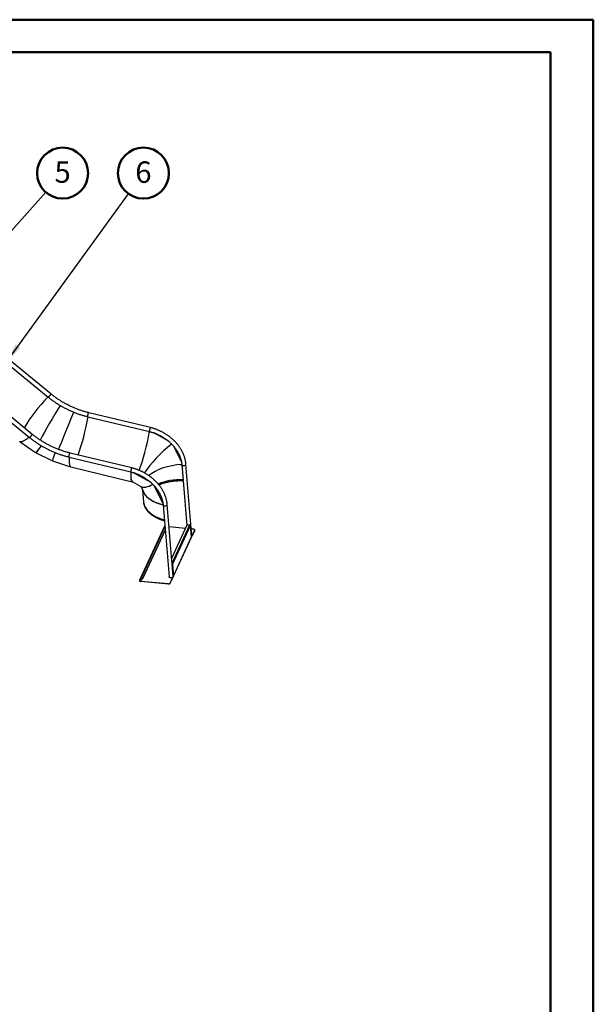
# Model space of a CAD drawing. Units: millimetres. Extents: x 0 to 42, y 0 to 29.8.
# Drawn here: x 32.6 to 42, y 13.6 to 29.7 of the extents above; entities that cross this region are included whole.
import ezdxf

# ---------------------------------------------------------------- set-up
doc = ezdxf.new("R2010")
doc.units = ezdxf.units.MM
doc.layers.add('LE_NORM', color=179, linetype='Continuous', lineweight=50)
doc.styles.add('SLDTEXTSTYLE0', font='TXT', dxfattribs={"width": 0.605})
doc.dimstyles.new('SLDDIMSTYLE4', dxfattribs={"dimtxt": 0.18, "dimasz": 0.3, "dimexe": 0, "dimexo": 0.0625, "dimgap": 0, "dimtad": 0, "dimtih": 1, "dimtoh": 1, "dimdec": 0, "dimrnd": 1e-09, "dimzin": 0, "dimdsep": 46, "dimtxsty": 'Standard', "dimsah": 1, "dimcen": 0.09, "dimadec": 0, "dimazin": 0, "dimtfac": 0.3, "dimtdec": 0, "dimtofl": 0, "dimtmove": 0, "dimatfit": 3, "dimfxl": 0, "dimfrac": 2, "dimtolj": 1, "dimtzin": 0, "dimarcsym": 0})

# ---------------------------------------------------------------- blocks, each defined once
blk = doc.blocks.new('SW_NOTE_0_9')
at = {"layer": 'LE_NORM', "color": 0}
blk.add_circle((0.244, 0.337), 0.416, dxfattribs=at)
at = {"layer": 'LE_NORM', "color": 0, "insert": (0.244, 0.529), "char_height": 0.35, "attachment_point": 2, "style": 'SLDTEXTSTYLE0'}
blk.add_mtext('6', dxfattribs=at)
blk = doc.blocks.new('SW_NOTE_0_12')
at = {"layer": 'LE_NORM', "color": 0}
blk.add_circle((0.276, 0.311), 0.416, dxfattribs=at)
at = {"layer": 'LE_NORM', "color": 0, "insert": (0.276, 0.504), "char_height": 0.35, "attachment_point": 2, "style": 'SLDTEXTSTYLE0'}
blk.add_mtext('5', dxfattribs=at)

msp = doc.modelspace()

# ---------------------------------------------------------------- linework, layer by layer
at = {"color": 7, "linetype": 'Continuous', "lineweight": 50}
for p, q in [((0, 29.7), (42, 29.7)), ((42, 0), (42, 29.7)), ((1.5, 29.17), (41.3, 29.17)), ((41.3, 0.51), (41.3, 29.17))]:
    msp.add_line(p, q, dxfattribs=at)
at = {"color": 7, "linetype": 'Continuous', "lineweight": 25}
for p, q in [((31.545, 24.815), (33.106, 23.543)), ((33.149, 23.595), (31.573, 24.879)), ((31.239, 24.157), (32.801, 22.885)), ((32.843, 22.937), (31.268, 24.221)), ((33.478, 23.178), (33.479, 23.18)), ((33.754, 23.222), (34.76, 22.978)), ((34.776, 23.044), (33.77, 23.287)), ((32.648, 22.813), (32.898, 22.639)), ((32.899, 22.638), (33.178, 22.5)), ((33.179, 22.499), (33.472, 22.405)), ((33.448, 22.564), (34.455, 22.32)), ((34.471, 22.386), (33.464, 22.629)), ((33.476, 22.403), (34.478, 22.161)), ((35.288, 22.44), (35.309, 22.186)), ((35.453, 21.271), (35.355, 22.446)), ((35.31, 22.178), (35.371, 21.448)), ((34.476, 22.166), (34.63, 22.079)), ((34.618, 22.086), (34.666, 21.987)), ((34.648, 22.024), (34.664, 21.832)), ((34.868, 22.058), (34.868, 22.058)), ((34.872, 22.051), (34.872, 22.051)), ((34.982, 21.782), (35.081, 20.607)), ((35.148, 20.613), (35.049, 21.788)), ((35.011, 21.444), (34.604, 20.568)), ((35.016, 21.377), (34.646, 20.581)), ((35.016, 21.373), (34.647, 20.576)), ((35.347, 21.397), (35.08, 21.422)), ((35.123, 20.913), (35.375, 21.457)), ((35.135, 20.811), (35.431, 21.449)), ((35.447, 21.259), (35.431, 21.449)), ((35.482, 21.385), (35.443, 21.388)), ((35.496, 21.372), (35.453, 21.277)), ((35.497, 21.367), (35.496, 21.372)), ((35.497, 21.371), (35.497, 21.375)), ((35.15, 20.618), (35.446, 21.256)), ((35.151, 20.621), (35.447, 21.259)), ((35.497, 21.367), (35.453, 21.273)), ((35.13, 20.82), (35.132, 20.817)), ((35.131, 20.816), (35.132, 20.817)), ((35.135, 20.811), (35.151, 20.621)), ((34.612, 20.572), (34.622, 20.571)), ((34.612, 20.572), (34.613, 20.568)), ((34.613, 20.568), (34.622, 20.567)), ((34.622, 20.567), (34.622, 20.571)), ((34.646, 20.581), (34.647, 20.576)), ((35.141, 20.6), (35.093, 20.498)), ((35.137, 20.598), (35.093, 20.502)), ((34.608, 20.564), (34.603, 20.565)), ((34.605, 20.54), (34.603, 20.565)), ((34.605, 20.54), (34.61, 20.54)), ((34.61, 20.54), (34.608, 20.564)), ((35.068, 20.492), (34.615, 20.535)), ((34.615, 20.535), (34.616, 20.531)), ((35.069, 20.488), (34.616, 20.531)), ((35.069, 20.488), (35.068, 20.492)), ((35.093, 20.502), (35.093, 20.498))]:
    msp.add_line(p, q, dxfattribs=at)
at = {"color": 8, "linetype": 'Continuous', "lineweight": 25}
for p, q in [((35.073, 22.82), (34.83, 22.958)), ((35.068, 22.824), (34.835, 22.956)), ((35.282, 22.484), (35.16, 22.733)), ((35.281, 22.488), (35.163, 22.73)), ((34.785, 22.147), (34.501, 22.307)), ((34.779, 22.152), (34.509, 22.305)), ((34.979, 21.812), (34.844, 22.087)), ((34.978, 21.818), (34.849, 22.082)), ((35.012, 21.432), (34.612, 20.572)), ((35.13, 20.831), (35.419, 21.455)), ((35.131, 20.812), (35.135, 20.811)), ((34.609, 20.567), (34.608, 20.564)), ((34.623, 20.567), (34.61, 20.54)), ((34.63, 20.567), (34.615, 20.535)), ((35.147, 20.622), (35.151, 20.621))]:
    msp.add_line(p, q, dxfattribs=at)
at = {"color": 7, "linetype": 'Continuous', "lineweight": 25, "flags": 128}
for points in [[(33.149, 23.595), (33.149, 23.594), (33.149, 23.593), (33.149, 23.591), (33.148, 23.589), (33.147, 23.586), (33.145, 23.583), (33.143, 23.579), (33.141, 23.576), (33.138, 23.572), (33.135, 23.568), (33.132, 23.564), (33.129, 23.561), (33.126, 23.557), (33.123, 23.554), (33.12, 23.551), (33.117, 23.548), (33.114, 23.546), (33.112, 23.544), (33.11, 23.543), (33.108, 23.542), (33.107, 23.542), (33.106, 23.543)], [(33.149, 23.595), (33.149, 23.594), (33.149, 23.593), (33.149, 23.591), (33.148, 23.589), (33.147, 23.586), (33.145, 23.583), (33.143, 23.579), (33.141, 23.576), (33.138, 23.572), (33.135, 23.568), (33.132, 23.564), (33.129, 23.561), (33.126, 23.557), (33.123, 23.554), (33.12, 23.551), (33.117, 23.548), (33.114, 23.546), (33.112, 23.544), (33.11, 23.543), (33.108, 23.542), (33.107, 23.542), (33.106, 23.543)], [(33.754, 23.222), (33.753, 23.222), (33.753, 23.223), (33.752, 23.225), (33.752, 23.227), (33.752, 23.23), (33.753, 23.233), (33.753, 23.237), (33.754, 23.241), (33.755, 23.246), (33.756, 23.25), (33.757, 23.255), (33.758, 23.26), (33.759, 23.264), (33.76, 23.269), (33.762, 23.273), (33.763, 23.277), (33.764, 23.28), (33.766, 23.283), (33.767, 23.285), (33.768, 23.286), (33.769, 23.287), (33.77, 23.287)], [(33.754, 23.222), (33.753, 23.222), (33.753, 23.223), (33.752, 23.225), (33.752, 23.227), (33.752, 23.23), (33.753, 23.233), (33.753, 23.237), (33.754, 23.241), (33.755, 23.246), (33.756, 23.25), (33.757, 23.255), (33.758, 23.26), (33.759, 23.264), (33.76, 23.269), (33.762, 23.273), (33.763, 23.277), (33.764, 23.28), (33.766, 23.283), (33.767, 23.285), (33.768, 23.286), (33.769, 23.287), (33.77, 23.287)], [(34.756, 22.958), (34.759, 22.976), (34.759, 22.978)], [(34.776, 23.044), (34.775, 23.044), (34.774, 23.043), (34.773, 23.041), (34.772, 23.039), (34.771, 23.036), (34.77, 23.033), (34.768, 23.029), (34.767, 23.025), (34.766, 23.021), (34.764, 23.016), (34.763, 23.011), (34.762, 23.007), (34.761, 23.002), (34.76, 22.998), (34.76, 22.993), (34.759, 22.99), (34.759, 22.986), (34.759, 22.983), (34.759, 22.981), (34.759, 22.979), (34.76, 22.978), (34.76, 22.978)], [(34.776, 23.044), (34.775, 23.044), (34.774, 23.043), (34.773, 23.041), (34.772, 23.039), (34.771, 23.036), (34.77, 23.033), (34.768, 23.029), (34.767, 23.025), (34.766, 23.021), (34.764, 23.016), (34.763, 23.011), (34.762, 23.007), (34.761, 23.002), (34.76, 22.998), (34.76, 22.993), (34.759, 22.99), (34.759, 22.986), (34.759, 22.983), (34.759, 22.981), (34.759, 22.979), (34.76, 22.978), (34.76, 22.978)], [(32.798, 22.887), (32.788, 22.879), (32.777, 22.871), (32.767, 22.863), (32.757, 22.856), (32.747, 22.849), (32.738, 22.843), (32.729, 22.837), (32.72, 22.832), (32.712, 22.828), (32.704, 22.824), (32.697, 22.82), (32.69, 22.817), (32.683, 22.815), (32.676, 22.813), (32.671, 22.812), (32.665, 22.811), (32.66, 22.811), (32.655, 22.811), (32.651, 22.812), (32.647, 22.813), (32.644, 22.815), (32.643, 22.816)], [(32.843, 22.937), (32.844, 22.936), (32.844, 22.935), (32.844, 22.933), (32.843, 22.931), (32.842, 22.928), (32.84, 22.925), (32.838, 22.921), (32.835, 22.918), (32.833, 22.914), (32.83, 22.91), (32.827, 22.906), (32.824, 22.903), (32.821, 22.899), (32.817, 22.896), (32.814, 22.893), (32.812, 22.89), (32.809, 22.888), (32.806, 22.886), (32.804, 22.885), (32.803, 22.884), (32.802, 22.884), (32.801, 22.885)], [(32.843, 22.937), (32.844, 22.936), (32.844, 22.935), (32.844, 22.933), (32.843, 22.931), (32.842, 22.928), (32.84, 22.925), (32.838, 22.921), (32.835, 22.918), (32.833, 22.914), (32.83, 22.91), (32.827, 22.906), (32.824, 22.903), (32.821, 22.899), (32.817, 22.896), (32.814, 22.893), (32.812, 22.89), (32.809, 22.888), (32.806, 22.886), (32.804, 22.885), (32.803, 22.884), (32.802, 22.884), (32.801, 22.885)], [(33.448, 22.564), (33.448, 22.564), (33.447, 22.565), (33.447, 22.567), (33.447, 22.569), (33.447, 22.572), (33.447, 22.575), (33.448, 22.579), (33.448, 22.583), (33.449, 22.588), (33.45, 22.592), (33.451, 22.597), (33.452, 22.602), (33.454, 22.606), (33.455, 22.611), (33.456, 22.615), (33.458, 22.619), (33.459, 22.622), (33.46, 22.625), (33.461, 22.627), (33.463, 22.628), (33.463, 22.629), (33.464, 22.629)], [(33.448, 22.564), (33.448, 22.564), (33.447, 22.565), (33.447, 22.567), (33.447, 22.569), (33.447, 22.572), (33.447, 22.575), (33.448, 22.579), (33.448, 22.583), (33.449, 22.588), (33.45, 22.592), (33.451, 22.597), (33.452, 22.602), (33.454, 22.606), (33.455, 22.611), (33.456, 22.615), (33.458, 22.619), (33.459, 22.622), (33.46, 22.625), (33.461, 22.627), (33.463, 22.628), (33.463, 22.629), (33.464, 22.629)], [(33.453, 22.563), (33.452, 22.55), (33.451, 22.537), (33.451, 22.524), (33.451, 22.512), (33.45, 22.501), (33.451, 22.49), (33.451, 22.48), (33.451, 22.47), (33.452, 22.461), (33.453, 22.453), (33.454, 22.445), (33.456, 22.438), (33.457, 22.431), (33.459, 22.426), (33.461, 22.42), (33.463, 22.416), (33.465, 22.412), (33.467, 22.409), (33.47, 22.406), (33.473, 22.405), (33.475, 22.403), (33.476, 22.403)], [(34.471, 22.386), (34.47, 22.386), (34.469, 22.385), (34.468, 22.383), (34.467, 22.381), (34.465, 22.378), (34.464, 22.375), (34.463, 22.371), (34.461, 22.367), (34.46, 22.363), (34.459, 22.358), (34.458, 22.353), (34.457, 22.349), (34.456, 22.344), (34.455, 22.34), (34.454, 22.335), (34.454, 22.332), (34.454, 22.328), (34.453, 22.325), (34.454, 22.323), (34.454, 22.321), (34.454, 22.32), (34.455, 22.32)], [(34.471, 22.386), (34.47, 22.386), (34.469, 22.385), (34.468, 22.383), (34.467, 22.381), (34.465, 22.378), (34.464, 22.375), (34.463, 22.371), (34.461, 22.367), (34.46, 22.363), (34.459, 22.358), (34.458, 22.353), (34.457, 22.349), (34.456, 22.344), (34.455, 22.34), (34.454, 22.335), (34.454, 22.332), (34.454, 22.328), (34.453, 22.325), (34.454, 22.323), (34.454, 22.321), (34.454, 22.32), (34.455, 22.32)], [(35.261, 22.439), (35.281, 22.44), (35.288, 22.44)], [(35.288, 22.44), (35.288, 22.437), (35.29, 22.435), (35.291, 22.432), (35.294, 22.43), (35.297, 22.428), (35.301, 22.427), (35.305, 22.425), (35.309, 22.425), (35.314, 22.424), (35.319, 22.424), (35.324, 22.424), (35.329, 22.425), (35.333, 22.426), (35.338, 22.427), (35.342, 22.429), (35.345, 22.431), (35.348, 22.433), (35.351, 22.436), (35.353, 22.439), (35.354, 22.441), (35.355, 22.444), (35.355, 22.446)], [(35.288, 22.44), (35.288, 22.437), (35.29, 22.435), (35.291, 22.432), (35.294, 22.43), (35.297, 22.428), (35.301, 22.427), (35.305, 22.425), (35.309, 22.425), (35.314, 22.424), (35.319, 22.424), (35.324, 22.424), (35.329, 22.425), (35.333, 22.426), (35.338, 22.427), (35.342, 22.429), (35.345, 22.431), (35.348, 22.433), (35.351, 22.436), (35.353, 22.439), (35.354, 22.441), (35.355, 22.444), (35.355, 22.446)], [(34.454, 22.307), (34.453, 22.294), (34.453, 22.282), (34.453, 22.27), (34.453, 22.258), (34.453, 22.248), (34.453, 22.237), (34.454, 22.228), (34.454, 22.219), (34.455, 22.21), (34.456, 22.203), (34.458, 22.195), (34.459, 22.189), (34.461, 22.183), (34.463, 22.178), (34.465, 22.173), (34.467, 22.169), (34.469, 22.166), (34.472, 22.164), (34.475, 22.162), (34.478, 22.161), (34.481, 22.16), (34.484, 22.161), (34.485, 22.161)], [(34.958, 21.789), (34.94, 21.794), (34.923, 21.799), (34.906, 21.804), (34.889, 21.81), (34.873, 21.816), (34.857, 21.823), (34.841, 21.829), (34.827, 21.836), (34.812, 21.844), (34.798, 21.851), (34.785, 21.859), (34.772, 21.868), (34.759, 21.876), (34.748, 21.885), (34.737, 21.894), (34.726, 21.903), (34.716, 21.913), (34.707, 21.923), (34.698, 21.933), (34.69, 21.943), (34.682, 21.953), (34.676, 21.964), (34.669, 21.975), (34.664, 21.985), (34.659, 21.996), (34.655, 22.007), (34.653, 22.014)], [(34.982, 21.782), (34.983, 21.779), (34.984, 21.777), (34.986, 21.774), (34.989, 21.772), (34.992, 21.77), (34.995, 21.769), (35, 21.767), (35.004, 21.767), (35.009, 21.766), (35.013, 21.766), (35.018, 21.766), (35.023, 21.767), (35.028, 21.768), (35.032, 21.769), (35.036, 21.771), (35.04, 21.773), (35.043, 21.775), (35.046, 21.778), (35.048, 21.781), (35.049, 21.783), (35.049, 21.786), (35.049, 21.788)], [(34.982, 21.782), (34.983, 21.779), (34.984, 21.777), (34.986, 21.774), (34.989, 21.772), (34.992, 21.77), (34.995, 21.769), (35, 21.767), (35.004, 21.767), (35.009, 21.766), (35.013, 21.766), (35.018, 21.766), (35.023, 21.767), (35.028, 21.768), (35.032, 21.769), (35.036, 21.771), (35.04, 21.773), (35.043, 21.775), (35.046, 21.778), (35.048, 21.781), (35.049, 21.783), (35.049, 21.786), (35.049, 21.788)], [(35.419, 21.455), (35.415, 21.453), (35.41, 21.452), (35.405, 21.451), (35.4, 21.451), (35.395, 21.451), (35.391, 21.451), (35.386, 21.452), (35.382, 21.454), (35.378, 21.455), (35.375, 21.457)], [(35.496, 21.372), (35.497, 21.374), (35.497, 21.376), (35.496, 21.378), (35.494, 21.38), (35.492, 21.382), (35.489, 21.383), (35.486, 21.384), (35.482, 21.385)], [(35.497, 21.371), (35.497, 21.37), (35.497, 21.367)], [(34.622, 20.571), (34.626, 20.571), (34.63, 20.571), (34.633, 20.572), (34.637, 20.573), (34.64, 20.575), (34.643, 20.576), (34.645, 20.578), (34.646, 20.581)], [(34.647, 20.576), (34.645, 20.574), (34.643, 20.572), (34.641, 20.571), (34.637, 20.569), (34.634, 20.568), (34.63, 20.567), (34.626, 20.567), (34.622, 20.567)], [(35.148, 20.613), (35.148, 20.611), (35.147, 20.609), (35.146, 20.606), (35.144, 20.603), (35.141, 20.601), (35.138, 20.598), (35.135, 20.596), (35.131, 20.595), (35.126, 20.593), (35.121, 20.592), (35.117, 20.592), (35.112, 20.591), (35.107, 20.591), (35.102, 20.592), (35.098, 20.593), (35.094, 20.594), (35.09, 20.596), (35.087, 20.598), (35.084, 20.6), (35.082, 20.602), (35.081, 20.605), (35.081, 20.607)], [(35.068, 20.492), (35.072, 20.492), (35.076, 20.493), (35.08, 20.493), (35.083, 20.494), (35.087, 20.496), (35.089, 20.498), (35.091, 20.5), (35.093, 20.502)], [(35.093, 20.498), (35.092, 20.495), (35.09, 20.493), (35.087, 20.492), (35.084, 20.49), (35.08, 20.489), (35.076, 20.488), (35.072, 20.488), (35.069, 20.488)]]:
    msp.add_lwpolyline(points, dxfattribs=at)
at = {"color": 7, "linetype": 'Continuous', "lineweight": 25}
for centre, radius, start, end in [((34.546, 22.217), 0.0891, 187.5344, 206.8329), ((34.999, 22.203), 0.401, 229.163, 239.9957), ((35.422, 21.448), 0.00936, 6.7722, 49.415), ((35.441, 21.259), 0.00646, 335.2766, 5.3474), ((35.438, 21.271), 0.0149, 306.2941, 0.3879), ((35.126, 20.81), 0.00936, 6.7722, 49.415), ((34.611, 20.565), 0.00737, 77.622, 181.1644), ((34.612, 20.564), 0.00368, 77.622, 181.1644), ((35.144, 20.621), 0.00649, 298.5061, 5.0552), ((34.616, 20.542), 0.0111, 190.1868, 266.6707), ((34.616, 20.541), 0.00557, 190.1868, 266.6707)]:
    msp.add_arc(centre, radius, start, end, dxfattribs=at)
for centre, major_axis, ratio, start_param, end_param in [((33.025, 23.284), (0.379, 0.464), 0.188638, 1.136838, 2.266771), ((33.206, 23.158), (0.305, 0.515), 0.07689, 1.116822, 2.282188), ((33.206, 23.158), (0.305, 0.515), 0.07689, 1.116796, 2.282195), ((33.406, 23.059), (0.225, 0.555), 0.037563, 3.996295, 5.169524), ((33.406, 23.059), (0.225, 0.555), 0.037563, 3.996326, 5.169497), ((33.618, 22.991), (0.14, 0.582), 0.150695, 4.009026, 5.155637), ((34.624, 22.785), (0.143, 0.616), 0.14806, 3.953179, 5.065857), ((33.206, 23.158), (0.308, 0.519), 0.077362, 3.135892, 3.846736), ((33.206, 23.158), (0.307, 0.52), 0.076422, 3.133636, 3.84664), ((35.084, 22.525), (0.461, 0.434), 0.261389, 1.251764, 2.353212), ((33.406, 23.059), (0.228, 0.559), 0.037091, 2.439258, 3.157851), ((33.406, 23.059), (0.227, 0.559), 0.038037, 2.439211, 3.144383), ((35.293, 22.098), (0.642, 0.036), 0.532386, 1.549408, 2.546566), ((34.624, 22.785), (0.144, 0.621), 0.14806, 2.450807, 3.098081), ((35.267, 21.849), (0.598, -0.001), 0.576111, 1.502776, 2.226838), ((35.084, 22.525), (0.465, 0.438), 0.261389, 3.222485, 3.873484), ((35.293, 22.098), (0.647, 0.037), 0.532386, 3.36194, 4.180527), ((35.267, 21.849), (0.603, -0.001), 0.576007, 3.190405, 4.259754)]:
    msp.add_ellipse(centre, major_axis=major_axis, ratio=ratio, start_param=start_param, end_param=end_param, dxfattribs=at)
for points, knots in [([(33.106, 23.543), (33.11, 23.539), (33.121, 23.53), (33.14, 23.516), (33.163, 23.498), (33.186, 23.482), (33.209, 23.465), (33.233, 23.449), (33.257, 23.433), (33.282, 23.418), (33.306, 23.403), (33.331, 23.389), (33.356, 23.375), (33.382, 23.362), (33.407, 23.348), (33.433, 23.336), (33.459, 23.324), (33.486, 23.312), (33.512, 23.301), (33.539, 23.29), (33.566, 23.279), (33.593, 23.27), (33.62, 23.26), (33.648, 23.251), (33.675, 23.243), (33.702, 23.235), (33.729, 23.228), (33.746, 23.224), (33.754, 23.222)], [0, 0, 0, 0, 0.020875, 0.06027, 0.099665, 0.139061, 0.178456, 0.217851, 0.257247, 0.296642, 0.336038, 0.375433, 0.414828, 0.454224, 0.493619, 0.533015, 0.572411, 0.611806, 0.651202, 0.690599, 0.729995, 0.769392, 0.808789, 0.848186, 0.887583, 0.926981, 0.966379, 1, 1, 1, 1]), ([(33.77, 23.287), (33.765, 23.288), (33.751, 23.292), (33.729, 23.298), (33.702, 23.305), (33.675, 23.313), (33.649, 23.322), (33.622, 23.331), (33.596, 23.34), (33.57, 23.35), (33.544, 23.361), (33.518, 23.371), (33.492, 23.383), (33.467, 23.394), (33.442, 23.407), (33.417, 23.419), (33.392, 23.432), (33.367, 23.446), (33.343, 23.46), (33.319, 23.474), (33.296, 23.489), (33.272, 23.504), (33.249, 23.52), (33.226, 23.536), (33.204, 23.552), (33.182, 23.569), (33.164, 23.583), (33.153, 23.592), (33.149, 23.595)], [0, 0, 0, 0, 0.020867, 0.060782, 0.100699, 0.140616, 0.180532, 0.220449, 0.260366, 0.300282, 0.340199, 0.380116, 0.420033, 0.459949, 0.499865, 0.539782, 0.579698, 0.619614, 0.659529, 0.699444, 0.739359, 0.779274, 0.819188, 0.859102, 0.899015, 0.938928, 0.978841, 1, 1, 1, 1]), ([(34.76, 22.978), (34.763, 22.977), (34.773, 22.975), (34.789, 22.971), (34.807, 22.965), (34.826, 22.959), (34.844, 22.953), (34.862, 22.946), (34.88, 22.938), (34.898, 22.931), (34.916, 22.922), (34.933, 22.913), (34.951, 22.904), (34.967, 22.895), (34.984, 22.885), (35.001, 22.874), (35.017, 22.863), (35.032, 22.852), (35.048, 22.841), (35.063, 22.829), (35.078, 22.817), (35.092, 22.804), (35.106, 22.791), (35.119, 22.778), (35.132, 22.764), (35.145, 22.751), (35.157, 22.737), (35.169, 22.723), (35.18, 22.708), (35.19, 22.693), (35.201, 22.679), (35.21, 22.664), (35.219, 22.648), (35.228, 22.633), (35.236, 22.618), (35.244, 22.602), (35.251, 22.586), (35.257, 22.57), (35.263, 22.555), (35.268, 22.539), (35.273, 22.523), (35.277, 22.507), (35.281, 22.491), (35.283, 22.475), (35.286, 22.459), (35.287, 22.448), (35.288, 22.441), (35.288, 22.44)], [0, 0, 0, 0, 0.011867, 0.034722, 0.057578, 0.080434, 0.103291, 0.126147, 0.149003, 0.171859, 0.194715, 0.21757, 0.240425, 0.263279, 0.286133, 0.308986, 0.331839, 0.354691, 0.377542, 0.400392, 0.423242, 0.446091, 0.46894, 0.491788, 0.514636, 0.537485, 0.560334, 0.583185, 0.606037, 0.628891, 0.651747, 0.674608, 0.697472, 0.720342, 0.743219, 0.766102, 0.788995, 0.811898, 0.834813, 0.85774, 0.880682, 0.903641, 0.926617, 0.949613, 0.97263, 0.994488, 1, 1, 1, 1]), ([(35.355, 22.446), (35.355, 22.449), (35.354, 22.458), (35.352, 22.472), (35.349, 22.49), (35.346, 22.507), (35.342, 22.524), (35.338, 22.542), (35.332, 22.559), (35.327, 22.576), (35.32, 22.593), (35.314, 22.611), (35.306, 22.627), (35.298, 22.644), (35.29, 22.661), (35.28, 22.678), (35.271, 22.694), (35.261, 22.71), (35.25, 22.726), (35.239, 22.742), (35.227, 22.758), (35.215, 22.773), (35.202, 22.788), (35.189, 22.803), (35.175, 22.817), (35.161, 22.831), (35.146, 22.845), (35.131, 22.859), (35.116, 22.872), (35.1, 22.885), (35.084, 22.898), (35.068, 22.91), (35.051, 22.922), (35.034, 22.933), (35.017, 22.944), (34.999, 22.954), (34.981, 22.965), (34.963, 22.974), (34.944, 22.983), (34.925, 22.992), (34.906, 23.001), (34.887, 23.008), (34.868, 23.016), (34.849, 23.023), (34.829, 23.029), (34.809, 23.035), (34.792, 23.04), (34.781, 23.043), (34.776, 23.044)], [0, 0, 0, 0, 0.0119132, 0.0338713, 0.0558401, 0.0778255, 0.0998271, 0.1218441, 0.1438759, 0.1659215, 0.1879802, 0.2100509, 0.2321327, 0.2542246, 0.2763256, 0.2984349, 0.3205514, 0.3426744, 0.3648031, 0.3869367, 0.4090744, 0.4312157, 0.45336, 0.4755068, 0.4976557, 0.5198061, 0.5419579, 0.5641107, 0.5862642, 0.6084183, 0.6305728, 0.6527276, 0.6748826, 0.6970377, 0.7191929, 0.7413482, 0.7635037, 0.7856593, 0.8078151, 0.8299712, 0.8521276, 0.8742843, 0.8964414, 0.918599, 0.940757, 0.9629156, 0.9850748, 1, 1, 1, 1]), ([(32.801, 22.885), (32.805, 22.881), (32.816, 22.872), (32.835, 22.858), (32.858, 22.84), (32.881, 22.824), (32.904, 22.807), (32.928, 22.791), (32.952, 22.775), (32.976, 22.76), (33.001, 22.745), (33.026, 22.731), (33.051, 22.717), (33.076, 22.704), (33.102, 22.69), (33.128, 22.678), (33.154, 22.666), (33.18, 22.654), (33.207, 22.643), (33.234, 22.632), (33.261, 22.621), (33.288, 22.612), (33.315, 22.602), (33.342, 22.593), (33.37, 22.585), (33.397, 22.577), (33.423, 22.57), (33.44, 22.566), (33.448, 22.564)], [0, 0, 0, 0, 0.020875, 0.06027, 0.099665, 0.139061, 0.178456, 0.217851, 0.257247, 0.296642, 0.336038, 0.375433, 0.414828, 0.454224, 0.493619, 0.533015, 0.572411, 0.611806, 0.651202, 0.690599, 0.729995, 0.769392, 0.808789, 0.848186, 0.887583, 0.926981, 0.966379, 1, 1, 1, 1]), ([(33.464, 22.629), (33.46, 22.63), (33.446, 22.634), (33.423, 22.64), (33.397, 22.647), (33.37, 22.655), (33.343, 22.664), (33.317, 22.673), (33.291, 22.682), (33.264, 22.692), (33.238, 22.703), (33.213, 22.713), (33.187, 22.725), (33.161, 22.736), (33.136, 22.749), (33.111, 22.761), (33.086, 22.774), (33.062, 22.788), (33.038, 22.802), (33.014, 22.816), (32.99, 22.831), (32.967, 22.846), (32.944, 22.862), (32.921, 22.878), (32.899, 22.894), (32.876, 22.911), (32.858, 22.925), (32.847, 22.934), (32.843, 22.937)], [0, 0, 0, 0, 0.020867, 0.060782, 0.100699, 0.140616, 0.180532, 0.220449, 0.260366, 0.300282, 0.340199, 0.380116, 0.420033, 0.459949, 0.499865, 0.539782, 0.579698, 0.619614, 0.659529, 0.699444, 0.739359, 0.779274, 0.819188, 0.859102, 0.899015, 0.938928, 0.978841, 1, 1, 1, 1]), ([(35.049, 21.788), (35.049, 21.791), (35.048, 21.8), (35.047, 21.814), (35.044, 21.832), (35.041, 21.849), (35.037, 21.866), (35.032, 21.884), (35.027, 21.901), (35.021, 21.918), (35.015, 21.935), (35.008, 21.953), (35.001, 21.969), (34.993, 21.986), (34.984, 22.003), (34.975, 22.02), (34.965, 22.036), (34.955, 22.052), (34.944, 22.068), (34.933, 22.084), (34.921, 22.1), (34.909, 22.115), (34.896, 22.13), (34.883, 22.145), (34.87, 22.159), (34.855, 22.174), (34.841, 22.187), (34.826, 22.201), (34.811, 22.214), (34.795, 22.227), (34.779, 22.24), (34.762, 22.252), (34.746, 22.264), (34.729, 22.275), (34.711, 22.286), (34.693, 22.296), (34.675, 22.307), (34.657, 22.316), (34.639, 22.325), (34.62, 22.334), (34.601, 22.343), (34.582, 22.35), (34.563, 22.358), (34.543, 22.365), (34.524, 22.371), (34.504, 22.377), (34.486, 22.382), (34.475, 22.385), (34.471, 22.386)], [0, 0, 0, 0, 0.0119132, 0.0338713, 0.0558401, 0.0778255, 0.0998271, 0.1218441, 0.1438759, 0.1659215, 0.1879802, 0.2100509, 0.2321327, 0.2542246, 0.2763256, 0.2984349, 0.3205514, 0.3426744, 0.3648031, 0.3869367, 0.4090744, 0.4312157, 0.45336, 0.4755068, 0.4976557, 0.5198061, 0.5419579, 0.5641107, 0.5862642, 0.6084183, 0.6305728, 0.6527276, 0.6748826, 0.6970377, 0.7191929, 0.7413482, 0.7635037, 0.7856593, 0.8078151, 0.8299712, 0.8521276, 0.8742843, 0.8964414, 0.918599, 0.940757, 0.9629156, 0.9850748, 1, 1, 1, 1]), ([(34.455, 22.32), (34.458, 22.319), (34.468, 22.317), (34.483, 22.313), (34.502, 22.307), (34.52, 22.301), (34.539, 22.295), (34.557, 22.288), (34.575, 22.28), (34.593, 22.273), (34.61, 22.264), (34.628, 22.255), (34.645, 22.246), (34.662, 22.237), (34.679, 22.227), (34.695, 22.216), (34.711, 22.205), (34.727, 22.194), (34.742, 22.183), (34.757, 22.171), (34.772, 22.159), (34.786, 22.146), (34.8, 22.133), (34.814, 22.12), (34.827, 22.107), (34.839, 22.093), (34.851, 22.079), (34.863, 22.065), (34.874, 22.05), (34.885, 22.035), (34.895, 22.021), (34.905, 22.006), (34.914, 21.99), (34.923, 21.975), (34.931, 21.96), (34.938, 21.944), (34.945, 21.928), (34.952, 21.912), (34.958, 21.897), (34.963, 21.881), (34.967, 21.865), (34.972, 21.849), (34.975, 21.833), (34.978, 21.817), (34.98, 21.801), (34.982, 21.79), (34.982, 21.783), (34.982, 21.782)], [0, 0, 0, 0, 0.011867, 0.034722, 0.057578, 0.080434, 0.103291, 0.126147, 0.149003, 0.171859, 0.194715, 0.21757, 0.240425, 0.263279, 0.286133, 0.308986, 0.331839, 0.354691, 0.377542, 0.400392, 0.423242, 0.446091, 0.46894, 0.491788, 0.514636, 0.537485, 0.560334, 0.583185, 0.606037, 0.628891, 0.651747, 0.674608, 0.697472, 0.720342, 0.743219, 0.766102, 0.788995, 0.811898, 0.834813, 0.85774, 0.880682, 0.903641, 0.926617, 0.949613, 0.97263, 0.994488, 1, 1, 1, 1]), ([(34.912, 22.111), (34.918, 22.113), (34.928, 22.117), (34.944, 22.123), (34.96, 22.129), (34.977, 22.135), (34.994, 22.14), (35.011, 22.145), (35.028, 22.15), (35.046, 22.154), (35.064, 22.158), (35.082, 22.162), (35.101, 22.165), (35.119, 22.168), (35.138, 22.171), (35.157, 22.173), (35.176, 22.175), (35.195, 22.176), (35.214, 22.178), (35.234, 22.178), (35.253, 22.179), (35.272, 22.179), (35.291, 22.179), (35.304, 22.178), (35.31, 22.178)], [0, 0, 0, 0, 0.0454, 0.090935, 0.136476, 0.182021, 0.227572, 0.273128, 0.318688, 0.364254, 0.409823, 0.455396, 0.500974, 0.546554, 0.592138, 0.637724, 0.683313, 0.728904, 0.774496, 0.820089, 0.865684, 0.911278, 0.956873, 1, 1, 1, 1]), ([(34.869, 22.057), (34.869, 22.057), (34.869, 22.057), (34.868, 22.058), (34.868, 22.058)], [0, 0, 0, 0, 0.240218, 1, 1, 1, 1]), ([(34.872, 22.051), (34.872, 22.051), (34.871, 22.052), (34.871, 22.053), (34.872, 22.053), (34.872, 22.053)], [0, 0, 0, 0, 0.441143, 0.881571, 1, 1, 1, 1]), ([(34.872, 22.051), (34.872, 22.051), (34.871, 22.052), (34.872, 22.053), (34.872, 22.053)], [0, 0, 0, 0, 0.555094, 1, 1, 1, 1]), ([(34.876, 22.048), (34.875, 22.048), (34.875, 22.048), (34.874, 22.049), (34.872, 22.049), (34.872, 22.05), (34.872, 22.051)], [0, 0, 0, 0, 0.0772842, 0.4356162, 0.7176116, 1, 1, 1, 1]), ([(34.876, 22.048), (34.875, 22.048), (34.875, 22.048), (34.874, 22.049), (34.872, 22.05), (34.872, 22.05), (34.872, 22.051)], [0, 0, 0, 0, 0.050507, 0.419238, 0.709417, 1, 1, 1, 1]), ([(34.873, 22.051), (34.873, 22.051), (34.873, 22.05), (34.874, 22.05), (34.875, 22.05), (34.875, 22.05)], [0, 0, 0, 0, 0.484812, 0.96883, 1, 1, 1, 1]), ([(34.662, 21.855), (34.662, 21.851), (34.662, 21.844), (34.662, 21.833), (34.663, 21.822), (34.664, 21.811), (34.666, 21.799), (34.669, 21.788), (34.672, 21.777), (34.676, 21.765), (34.681, 21.754), (34.686, 21.743), (34.692, 21.732), (34.698, 21.722), (34.705, 21.711), (34.713, 21.7), (34.721, 21.69), (34.73, 21.68), (34.739, 21.67), (34.749, 21.66), (34.759, 21.65), (34.77, 21.641), (34.782, 21.631), (34.794, 21.622), (34.806, 21.613), (34.819, 21.605), (34.832, 21.596), (34.846, 21.588), (34.861, 21.581), (34.875, 21.573), (34.89, 21.566), (34.906, 21.559), (34.922, 21.552), (34.938, 21.546), (34.955, 21.54), (34.972, 21.534), (34.988, 21.529), (34.999, 21.526), (35.004, 21.525)], [0, 0, 0, 0, 0.023424, 0.051171, 0.078916, 0.106665, 0.134425, 0.162201, 0.19, 0.217827, 0.245683, 0.273572, 0.301493, 0.329447, 0.357431, 0.385443, 0.413482, 0.441543, 0.469624, 0.497722, 0.525833, 0.553956, 0.582087, 0.610224, 0.638366, 0.66651, 0.694656, 0.722802, 0.750947, 0.77909, 0.807232, 0.83537, 0.863506, 0.891639, 0.91977, 0.947897, 0.976021, 1, 1, 1, 1]), ([(35.428, 21.455), (35.427, 21.455), (35.424, 21.455), (35.421, 21.455), (35.419, 21.455)], [0, 0, 0, 0, 0.487833, 1, 1, 1, 1])]:
    msp.add_open_spline(points, degree=3, knots=knots, dxfattribs=at)

# ---------------------------------------------------------------- block references
at = {"layer": 'LE_NORM'}
for name, p in [('SW_NOTE_0_12', (33.067, 26.885)), ('SW_NOTE_0_9', (34.417, 26.859))]:
    msp.add_blockref(name, p, dxfattribs=at)

# ---------------------------------------------------------------- leaders
for points in [[(31.521, 25.146), (33.067, 26.885)], [(32.437, 24.13), (34.417, 26.859)]]:
    msp.add_leader(points, dimstyle='SLDDIMSTYLE4', dxfattribs=at)

doc.saveas('drawing.dxf')
